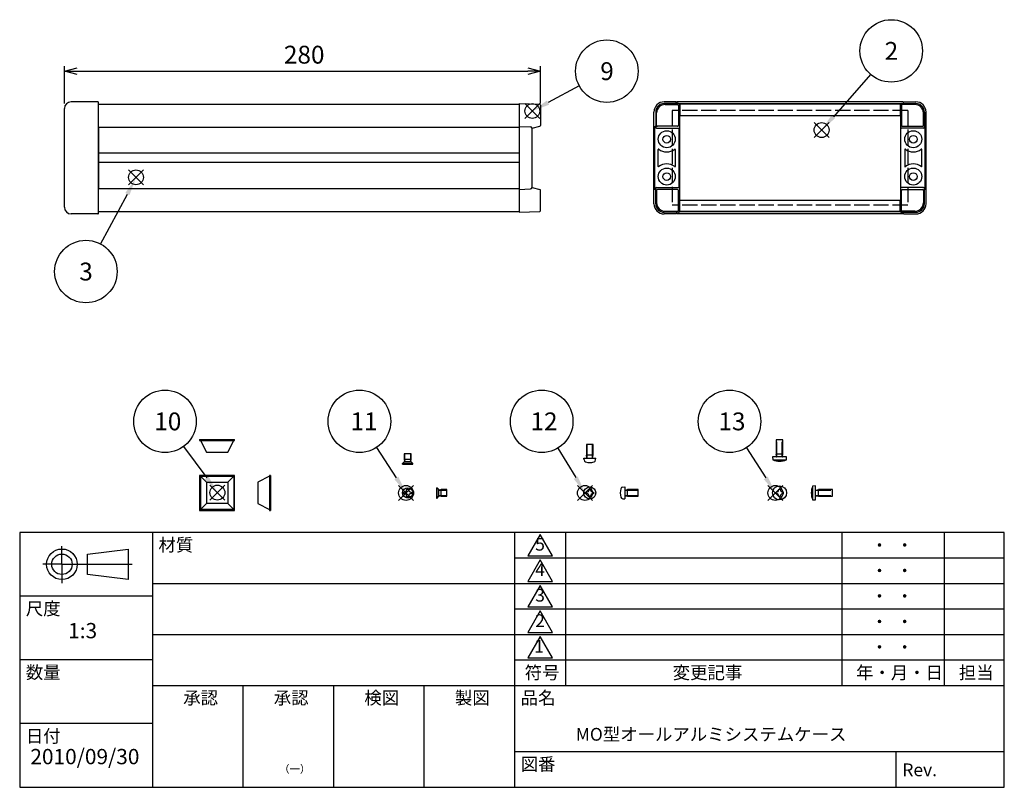
# Model space of a CAD drawing. Extents: x -47 to 1342, y -414 to 848.
# Drawn here: x 630 to 1209, y 0 to 452 of the extents above; entities that cross this region are included whole.
import ezdxf
from ezdxf.enums import TextEntityAlignment as Align

# ---------------------------------------------------------------- set-up
doc = ezdxf.new("R2010")
doc.units = 0
doc.header["$LTSCALE"] = 3
doc.linetypes.add('AM_ISO02W050X2', pattern=[3.75, 3, -0.75])
doc.linetypes.add('GEN7A', pattern=[6.875, 4.75, -0.875, 0.375, -0.875])
doc.layers.get('0').update_dxf_attribs({"linetype": 'CONTINUOUS'})
doc.layers.get('DEFPOINTS').update_dxf_attribs({"linetype": 'CONTINUOUS'})
for name, color, linetype in [('7A', 4, 'GEN7A'), ('AM_12', 7, 'CONTINUOUS'), ('AM_5', 3, 'CONTINUOUS'), ('RAHM2', 1, 'CONTINUOUS'), ('上ｶﾊ__', 6, 'CONTINUOUS'), ('下ｶﾊ__', 1, 'CONTINUOUS'), ('ｺ_ﾅ_ﾌ_ﾛｯｸ', 8, 'CONTINUOUS'), ('ｺ_ﾑ足', 8, 'CONTINUOUS'), ('ｻｲﾄ_ﾌﾚ_ﾑ', 5, 'CONTINUOUS'), ('ﾋ_ｽ', 8, 'CONTINUOUS'), ('ﾋ_ｽ0', 8, 'AM_ISO02W050X2'), ('ﾌﾛﾝﾄﾌﾚ_ﾑ', 3, 'CONTINUOUS'), ('ﾘﾔﾊ_ﾈﾙ0', 2, 'AM_ISO02W050X2'), ('ﾘﾔﾌｨ_ﾄ', 9, 'CONTINUOUS'), ('ﾘﾔﾌﾚ_ﾑ', 4, 'CONTINUOUS')]:
    doc.layers.add(name, color=color, linetype=linetype)
doc.styles.add('ACISOTS', font='isocp.shx', dxfattribs={"height": 1, "bigfont": 'extfont.shx'})
doc.styles.get("Standard").update_dxf_attribs({"font": 'ISOCP.SHX', "bigfont": 'bigfont.shx'})
doc.styles.add('TAKACHI1', font='txt', dxfattribs={"height": 2.5})
doc.dimstyles.get("Standard").update_dxf_attribs({"dimtxt": 2.5, "dimasz": 2.5, "dimexe": 1.25, "dimexo": 0.625, "dimtad": 1, "dimcen": 2.5, "dimazin": 3, "dimtfac": 1, "dimtmove": 0, "dimatfit": 3})

# ---------------------------------------------------------------- blocks, each defined once
blk = doc.blocks.new('*U72')
at = {"layer": 'RAHM2'}
blk.add_text('日付', height=2.5, dxfattribs=at).set_placement((-191.8, 8.8))
blk = doc.blocks.new('*U73')
at = {"layer": 'RAHM2'}
blk.add_text('尺度', height=2.5, dxfattribs=at).set_placement((-191.8, 33.8))
blk = doc.blocks.new('*U74')
at = {"layer": 'RAHM2'}
blk.add_text('数量', height=2.5, dxfattribs=at).set_placement((-191.8, 21.3))
blk = doc.blocks.new('*U76')
at = {"layer": 'RAHM2'}
blk.add_text('材質', height=2.5, dxfattribs=at).set_placement((-165.8, 46.3))
blk = doc.blocks.new('*U78')
at = {"layer": 'RAHM2'}
blk.add_text('承認', height=2.5, dxfattribs=at).set_placement((-160.94, 16.3))
blk = doc.blocks.new('*U79')
at = {"layer": 'RAHM2'}
blk.add_text('承認', height=2.5, dxfattribs=at).set_placement((-143.19, 16.3))
blk = doc.blocks.new('*U80')
at = {"layer": 'RAHM2'}
blk.add_text('検図', height=2.5, dxfattribs=at).set_placement((-125.44, 16.3))
blk = doc.blocks.new('*U81')
at = {"layer": 'RAHM2'}
blk.add_text('製図', height=2.5, dxfattribs=at).set_placement((-107.69, 16.3))
blk = doc.blocks.new('*U82')
at = {"layer": 'RAHM2'}
blk.add_text('Rev.', height=2.5, dxfattribs=at).set_placement((-19.98, 2.18))
blk = doc.blocks.new('*U83')
at = {"layer": 'RAHM2'}
blk.add_text('図番', height=2.5, dxfattribs=at).set_placement((-94.8, 3.3))
blk = doc.blocks.new('*U84')
at = {"layer": 'RAHM2'}
blk.add_text('符号', height=2.5, dxfattribs=at).set_placement((-94, 21.25))
blk = doc.blocks.new('*U85')
at = {"layer": 'RAHM2'}
blk.add_text('品名', height=2.5, dxfattribs=at).set_placement((-94.8, 16.3))
blk = doc.blocks.new('*U86')
at = {"layer": 'RAHM2'}
blk.add_text('変更記事', height=2.5, dxfattribs=at).set_placement((-65, 21.25))
blk = doc.blocks.new('*U87')
at = {"layer": 'RAHM2'}
blk.add_text('・  ・   ', height=2.5, dxfattribs=at).set_placement((-26.17, 31.25))
blk = doc.blocks.new('*U88')
at = {"layer": 'RAHM2'}
blk.add_text('年・月・日', height=2.5, dxfattribs=at).set_placement((-29.06, 21.25))
blk = doc.blocks.new('*U89')
at = {"layer": 'RAHM2'}
blk.add_text('担当', height=2.5, dxfattribs=at).set_placement((-8.91, 21.25))
blk = doc.blocks.new('*U90')
at = {"layer": 'RAHM2'}
blk.add_text('・  ・   ', height=2.5, dxfattribs=at).set_placement((-26.17, 41.25))
blk = doc.blocks.new('*U91')
at = {"layer": 'RAHM2'}
blk.add_text('・  ・   ', height=2.5, dxfattribs=at).set_placement((-26.17, 36.25))
blk = doc.blocks.new('*U92')
at = {"layer": 'RAHM2'}
blk.add_text('・  ・   ', height=2.5, dxfattribs=at).set_placement((-26.17, 46.25))
blk = doc.blocks.new('*U93')
at = {"layer": 'RAHM2'}
blk.add_text('・  ・   ', height=2.5, dxfattribs=at).set_placement((-26.17, 26.25))
blk = doc.blocks.new('TK-TITLE')
for p, q in [((-193, 50), (-193, 0)), ((0, 50), (-193, 50)), ((-167, 50), (-167, 0)), ((-96, 50), (-96, 0)), ((0, 0), (0, 50)), ((-179.72, 45.75), (-171.72, 46.75)), ((-171.72, 46.75), (-171.72, 40.75)), ((-179.72, 41.75), (-179.72, 45.75)), ((-171.72, 40.75), (-179.72, 41.75)), ((-167, 40), (-96, 40)), ((-167, 37.5), (-193, 37.5)), ((-167, 30), (-96, 30)), ((-167, 25), (-193, 25)), ((-167, 20), (-96, 20)), ((-149.25, 20), (-149.25, 0)), ((-131.5, 20), (-131.5, 0)), ((-113.75, 20), (-113.75, 0)), ((-96, 20), (0, 20)), ((-167, 12.5), (-193, 12.5)), ((-96, 7), (0, 7)), ((-21.18, 0), (-21.18, 7)), ((-193, 0), (0, 0))]:
    blk.add_line(p, q)
for radius in [3, 2]:
    blk.add_circle((-184.72, 43.75), radius)
at = {"layer": '7A'}
for q in [(-184.72, 47.32), (-188.44, 43.75), (-170.94, 43.75), (-184.72, 40.04)]:
    blk.add_line((-184.72, 43.75), q, dxfattribs=at)
at = {"layer": 'RAHM2'}
for p, q in [((-91, 49.6), (-93.42, 45.4)), ((-88.58, 45.4), (-91, 49.6)), ((-86, 50), (-86, 20)), ((-31.82, 50), (-31.82, 20)), ((-11.82, 50), (-11.82, 20)), ((-96, 45), (0, 45)), ((-93.42, 45.4), (-88.58, 45.4)), ((-91, 44.6), (-93.42, 40.4)), ((-88.58, 40.4), (-91, 44.6)), ((-96, 40), (0, 40)), ((-93.42, 40.4), (-88.58, 40.4)), ((-91, 39.6), (-93.42, 35.4)), ((-88.58, 35.4), (-91, 39.6)), ((-96, 35), (0, 35)), ((-93.42, 35.4), (-88.58, 35.4)), ((-91, 34.6), (-93.42, 30.4)), ((-88.58, 30.4), (-91, 34.6)), ((-96, 30), (0, 30)), ((-93.42, 30.4), (-88.58, 30.4)), ((-91, 29.6), (-93.42, 25.4)), ((-88.58, 25.4), (-91, 29.6)), ((-93.42, 25.4), (-88.58, 25.4)), ((-96, 25), (0, 25))]:
    blk.add_line(p, q, dxfattribs=at)
at = {"layer": 'ﾘﾔﾌﾚ_ﾑ'}
for name in ['*U76', '*U92', '*U90', '*U91', '*U73', '*U87', '*U93', '*U74', '*U84', '*U86', '*U88', '*U89', '*U78', '*U79', '*U80', '*U81', '*U85', '*U72', '*U83', '*U82']:
    blk.add_blockref(name, (0, 0), dxfattribs=at)
for tag, p, height in [('GEN-TITLE-MAT1', (-148.96, 43.3), 3), ('GEN-TITLE-MAT2', (-148.96, 33.3), 3), ('GEN-TITLE-DES1', (-84.14, 12.83), 3.5), ('GEN-TITLE-DES2', (-84, 9.15), 2.5), ('GEN-TITLE-NR1', (-84, 2), 3), ('GEN-TITLE-NR2', (-8, 1.71), 2.5)]:
    blk.add_attdef(tag, p, '', height=height)
for tag, p in [('GEN-TITLE-SCA', (-177.82, 28.3)), ('GEN-TITLE-QTY', (-175.61, 15.8))]:
    blk.add_attdef(tag, text='', height=3).set_placement(p, align=Align.BOTTOM_RIGHT)
blk.add_attdef('GEN-TITLE-DAT', text='', height=3).set_placement((-180.22, 3.59), align=Align.BOTTOM_CENTER)
at = {"layer": 'RAHM2'}
for s, p in [('5', (-91, 45.65)), ('4', (-91, 40.65)), ('3', (-91, 35.65)), ('2', (-91, 30.65)), ('1', (-91.19, 25.65))]:
    blk.add_text(s, height=2.5, dxfattribs=at).set_placement(p, align=Align.BOTTOM_CENTER)
blk = doc.blocks.new('*S18')
at = {"layer": 'AM_12', "color": 4}
for p, q in [((1097.18, 382.41, -374.38), (1105.93, 391.16, -374.38)), ((1097.18, 391.16, -374.38), (1105.93, 382.41, -374.38))]:
    blk.add_line(p, q, dxfattribs=at)
blk.add_circle((1101.55, 386.78, -374.38), 4.38, dxfattribs=at)
blk = doc.blocks.new('*S19')
at = {"layer": 'AM_12', "color": 4}
for p, q in [((935.81, 393.62, -374.38), (927.06, 402.37, -374.38)), ((935.81, 402.37, -374.38), (927.06, 393.62, -374.38))]:
    blk.add_line(p, q, dxfattribs=at)
blk.add_circle((931.44, 398, -374.38), 4.38, dxfattribs=at)
blk = doc.blocks.new('*S21')
at = {"layer": 'AM_12', "color": 4}
for p, q in [((702.76, 354.6, -374.38), (694.01, 363.35, -374.38)), ((702.76, 363.35, -374.38), (694.01, 354.6, -374.38))]:
    blk.add_line(p, q, dxfattribs=at)
blk.add_circle((698.39, 358.97, -374.38), 4.38, dxfattribs=at)
blk = doc.blocks.new('*S22')
at = {"layer": 'AM_12', "color": 4}
for p, q in [((741.9, 169.05, -374.38), (750.65, 177.8, -374.38)), ((741.9, 177.8, -374.38), (750.65, 169.05, -374.38))]:
    blk.add_line(p, q, dxfattribs=at)
blk.add_circle((746.28, 173.43, -374.38), 4.38, dxfattribs=at)
blk = doc.blocks.new('*U101')
at = {"layer": 'AM_5', "color": 7, "style": 'ACISOTS'}
blk.add_text('3', height=10.5, dxfattribs=at).set_placement((665.03, 298.28, -374.38))
blk = doc.blocks.new('*S27')
at = {"layer": 'AM_5'}
blk.add_line((677.59, 319.73, -374.38), (693.3, 349.1, -374.38), dxfattribs=at)
at = {"layer": 'AM_5', "color": 3}
blk.add_circle((668.92, 303.53, -374.38), 18.38, dxfattribs=at)
at = {"layer": 'AM_5'}
blk.add_trace([(694.52, 348.45, -374.38), (692.08, 349.75, -374.38), (698.25, 358.36, -374.38)], dxfattribs=at)
at = {"layer": 'ﾘﾔﾌﾚ_ﾑ'}
blk.add_blockref('*U101', (0, 0), dxfattribs=at)
blk = doc.blocks.new('*U104')
at = {"layer": 'AM_5', "color": 7, "style": 'ACISOTS'}
blk.add_text('2', height=10.5, dxfattribs=at).set_placement((1138.65, 428.13, -374.38))
blk = doc.blocks.new('*S30')
at = {"layer": 'AM_5'}
blk.add_line((1130.38, 419.58, -374.38), (1108.49, 394.67, -374.38), dxfattribs=at)
at = {"layer": 'AM_5', "color": 3}
blk.add_circle((1142.51, 433.38, -374.38), 18.38, dxfattribs=at)
at = {"layer": 'AM_5'}
blk.add_trace([(1107.45, 395.58, -374.38), (1109.52, 393.76, -374.38), (1101.55, 386.78, -374.38)], dxfattribs=at)
at = {"layer": 'ﾘﾔﾌﾚ_ﾑ'}
blk.add_blockref('*U104', (0, 0), dxfattribs=at)
blk = doc.blocks.new('*U105')
at = {"layer": 'AM_5', "color": 7, "style": 'ACISOTS'}
blk.add_text('10', height=10.5, dxfattribs=at).set_placement((709.15, 210.1, -374.38))
blk = doc.blocks.new('*S31')
at = {"layer": 'AM_5'}
blk.add_line((726.36, 200.56, -374.38), (739.95, 182.14, -374.38), dxfattribs=at)
at = {"layer": 'AM_5', "color": 3}
blk.add_circle((715.45, 215.35, -374.38), 18.38, dxfattribs=at)
at = {"layer": 'AM_5'}
blk.add_trace([(738.83, 181.32, -374.38), (741.06, 182.96, -374.38), (746.18, 173.69, -374.38)], dxfattribs=at)
at = {"layer": 'ﾘﾔﾌﾚ_ﾑ'}
blk.add_blockref('*U105', (0, 0), dxfattribs=at)
blk = doc.blocks.new('*S34')
at = {"layer": 'AM_12', "color": 4}
for p, q in [((852.84, 168.88, -374.38), (861.59, 177.63, -374.38)), ((852.84, 177.63, -374.38), (861.59, 168.88, -374.38))]:
    blk.add_line(p, q, dxfattribs=at)
blk.add_circle((857.21, 173.26, -374.38), 4.38, dxfattribs=at)
blk = doc.blocks.new('*S35')
at = {"layer": 'AM_12', "color": 4}
for p, q in [((958.02, 168.88, -374.38), (966.77, 177.63, -374.38)), ((958.02, 177.63, -374.38), (966.77, 168.88, -374.38))]:
    blk.add_line(p, q, dxfattribs=at)
blk.add_circle((962.4, 173.26, -374.38), 4.38, dxfattribs=at)
blk = doc.blocks.new('*S36')
at = {"layer": 'AM_12', "color": 4}
for p, q in [((1070.03, 168.88, -374.38), (1078.78, 177.63, -374.38)), ((1070.03, 177.63, -374.38), (1078.78, 168.88, -374.38))]:
    blk.add_line(p, q, dxfattribs=at)
blk.add_circle((1074.4, 173.26, -374.38), 4.38, dxfattribs=at)
blk = doc.blocks.new('*U108')
at = {"layer": 'AM_5', "color": 7, "style": 'ACISOTS'}
blk.add_text('12', height=10.5, dxfattribs=at).set_placement((930.38, 210.1, -374.38))
blk = doc.blocks.new('*S37')
at = {"layer": 'AM_5'}
blk.add_line((946.49, 199.62, -374.38), (956.97, 182.25, -374.38), dxfattribs=at)
at = {"layer": 'AM_5', "color": 3}
blk.add_circle((936.99, 215.35, -374.38), 18.38, dxfattribs=at)
at = {"layer": 'AM_5'}
blk.add_trace([(955.79, 181.53, -374.38), (958.15, 182.96, -374.38), (962.4, 173.26, -374.38)], dxfattribs=at)
at = {"layer": 'ﾘﾔﾌﾚ_ﾑ'}
blk.add_blockref('*U108', (0, 0), dxfattribs=at)
blk = doc.blocks.new('*U109')
at = {"layer": 'AM_5', "color": 7, "style": 'ACISOTS'}
blk.add_text('11', height=10.5, dxfattribs=at).set_placement((824.53, 210.1, -374.38))
blk = doc.blocks.new('*S38')
at = {"layer": 'AM_5'}
blk.add_line((839.82, 199.95, -374.38), (851.48, 182.05, -374.38), dxfattribs=at)
at = {"layer": 'AM_5', "color": 3}
blk.add_circle((829.78, 215.35, -374.38), 18.38, dxfattribs=at)
at = {"layer": 'AM_5'}
blk.add_trace([(850.32, 181.3, -374.38), (852.64, 182.81, -374.38), (857.21, 173.26, -374.38)], dxfattribs=at)
at = {"layer": 'ﾘﾔﾌﾚ_ﾑ'}
blk.add_blockref('*U109', (0, 0), dxfattribs=at)
blk = doc.blocks.new('*U110')
at = {"layer": 'AM_5', "color": 7, "style": 'ACISOTS'}
blk.add_text('13', height=10.5, dxfattribs=at).set_placement((1040.9, 210.1, -374.38))
blk = doc.blocks.new('*S39')
at = {"layer": 'AM_5'}
blk.add_line((1057.34, 199.88, -374.38), (1068.74, 182.1, -374.38), dxfattribs=at)
at = {"layer": 'AM_5', "color": 3}
blk.add_circle((1047.42, 215.35, -374.38), 18.38, dxfattribs=at)
at = {"layer": 'AM_5'}
blk.add_trace([(1067.57, 181.35, -374.38), (1069.9, 182.84, -374.38), (1074.4, 173.26, -374.38)], dxfattribs=at)
at = {"layer": 'ﾘﾔﾌﾚ_ﾑ'}
blk.add_blockref('*U110', (0, 0), dxfattribs=at)
blk = doc.blocks.new('*U111')
at = {"layer": 'AM_5', "color": 7, "style": 'ACISOTS'}
blk.add_text('9', height=10.5, dxfattribs=at).set_placement((971.41, 416.21, -374.38))
blk = doc.blocks.new('*S40')
at = {"layer": 'AM_5'}
blk.add_line((959.06, 412.78, -374.38), (940.7, 402.95, -374.38), dxfattribs=at)
at = {"layer": 'AM_5', "color": 3}
blk.add_circle((975.26, 421.46, -374.38), 18.38, dxfattribs=at)
at = {"layer": 'AM_5'}
blk.add_trace([(940.04, 404.17, -374.38), (941.35, 401.73, -374.38), (931.44, 398, -374.38)], dxfattribs=at)
at = {"layer": 'ﾘﾔﾌﾚ_ﾑ'}
blk.add_blockref('*U111', (0, 0), dxfattribs=at)
blk = doc.blocks.new('_OPEN30')
at = {"color": 0, "linetype": 'BYBLOCK'}
for p, q in [((-1, 0.268), (0, 0)), ((0, 0), (-1, -0.268)), ((0, 0), (-1, 0))]:
    blk.add_line(p, q, dxfattribs=at)
blk = doc.blocks.new('*U94')
at = {"layer": 'AM_5', "color": 2}
blk.add_text('280', height=10.5, dxfattribs=at).set_placement((785.38, 425.91))
blk = doc.blocks.new('*D9')
at = {"layer": 'AM_5'}
for p, q in [((656.28, 402.41), (656.28, 424.41)), ((936.28, 402.41), (936.28, 424.41)), ((663.78, 421.41), (928.78, 421.41))]:
    blk.add_line(p, q, dxfattribs=at)
at = {"layer": 'DEFPOINTS', "color": 0}
for p in [(936.28, 421.41), (656.28, 399.41), (936.28, 399.41)]:
    blk.add_point(p, dxfattribs=at)
at = {"layer": 'AM_5', "xscale": 7.5, "yscale": 7.5, "zscale": 7.5, "rotation": 180}
blk.add_blockref('_OPEN30', (656.28, 421.41), dxfattribs=at)
at = {"layer": 'AM_5', "xscale": 7.5, "yscale": 7.5, "zscale": 7.5}
blk.add_blockref('_OPEN30', (936.28, 421.41), dxfattribs=at)
at = {"layer": 'ﾘﾔﾌﾚ_ﾑ'}
blk.add_blockref('*U94', (0, 0), dxfattribs=at)
blk = doc.blocks.new('A$C244C2CAF')
at = {"layer": 'ﾋ_ｽ'}
for p, q in [((-2.1, -0.48), (-2.1, 0.48)), ((-2.1, 0.48), (-1.81, 0.48)), ((-0.48, 2.1), (0.48, 2.1)), ((-0.48, 1.81), (-0.48, 2.1)), ((0.48, 2.1), (0.48, 1.81)), ((1.81, 0.48), (2.1, 0.48)), ((2.1, 0.48), (2.1, -0.48)), ((-1.81, -0.48), (-2.1, -0.48)), ((-0.48, -2.1), (-0.48, -1.81)), ((0.48, -2.1), (-0.48, -2.1)), ((0.48, -1.81), (0.48, -2.1)), ((2.1, -0.48), (1.81, -0.48))]:
    blk.add_line(p, q, dxfattribs=at)
blk.add_circle((0, 0), 3.5, dxfattribs=at)
for centre, start, end in [((-1.81, 1.81), 270, 0), ((1.81, 1.81), 180, 270), ((-1.81, -1.81), 0, 90), ((1.81, -1.81), 90, 180)]:
    blk.add_arc(centre, 1.34, start, end, dxfattribs=at)
blk = doc.blocks.new('A$C71F41A4B')
at = {"layer": 'ﾋ_ｽ'}
for p, q in [((-1.12, 3.4), (0, 3.5)), ((0, 3.5), (0, -3.5)), ((0.24, 1.66), (1.75, 2)), ((8, 2), (1.75, 2)), ((1.75, -2), (1.75, 2)), ((8, -2), (8, 2)), ((-1.12, -3.4), (0, -3.5)), ((0.24, -1.66), (1.75, -2)), ((1.75, -2), (8, -2))]:
    blk.add_line(p, q, dxfattribs=at)
for centre, radius, start, end in [((6.4, 0), 9, 164.11915, 195.88085), ((-1.01, 2.11), 1.3, 95, 164.11915), ((0.2, 1.85), 0.2, 180, 282.875), ((-1.01, -2.11), 1.3, 195.88085, 265), ((0.2, -1.85), 0.2, 77.125, 180)]:
    blk.add_arc(centre, radius, start, end, dxfattribs=at)
at = {"layer": 'ﾋ_ｽ0'}
for p, q in [((0, 1.6), (8, 1.6)), ((0, -1.6), (8, -1.6))]:
    blk.add_line(p, q, dxfattribs=at)
blk = doc.blocks.new('A$C3E832910')
at = {"layer": 'ﾋ_ｽ'}
for p, q in [((-2.25, 0.51), (-1.94, 0.51)), ((-2.25, -0.51), (-2.25, 0.51)), ((-0.51, 1.94), (-0.51, 2.25)), ((-0.51, 2.25), (0.51, 2.25)), ((0.51, 2.25), (0.51, 1.94)), ((1.94, 0.51), (2.25, 0.51)), ((2.25, 0.51), (2.25, -0.51)), ((-1.94, -0.51), (-2.25, -0.51)), ((-0.51, -2.25), (-0.51, -1.94)), ((0.51, -2.25), (-0.51, -2.25)), ((0.51, -1.94), (0.51, -2.25)), ((2.25, -0.51), (1.94, -0.51))]:
    blk.add_line(p, q, dxfattribs=at)
blk.add_circle((0, 0), 3, dxfattribs=at)
for centre, start, end in [((-1.94, 1.94), 270, 0), ((1.94, 1.94), 180, 270), ((-1.94, -1.94), 0, 90), ((1.94, -1.94), 90, 180)]:
    blk.add_arc(centre, 1.43, start, end, dxfattribs=at)
blk = doc.blocks.new('A$C16FF6ADE')
at = {"layer": 'ﾋ_ｽ'}
for p, q in [((-2.15, 0.49), (-1.86, 0.49)), ((-2.15, -0.49), (-2.15, 0.49)), ((-0.49, 1.86), (-0.49, 2.15)), ((-0.49, 2.15), (0.49, 2.15)), ((0.49, 2.15), (0.49, 1.86)), ((1.86, 0.49), (2.15, 0.49)), ((2.15, 0.49), (2.15, -0.49)), ((-1.86, -0.49), (-2.15, -0.49)), ((-0.49, -2.15), (-0.49, -1.86)), ((0.49, -2.15), (-0.49, -2.15)), ((0.49, -1.86), (0.49, -2.15)), ((2.15, -0.49), (1.86, -0.49))]:
    blk.add_line(p, q, dxfattribs=at)
blk.add_circle((0, 0), 4.15, dxfattribs=at)
for centre, start, end in [((-1.86, 1.86), 270, 0), ((1.86, 1.86), 180, 270), ((-1.86, -1.86), 0, 90), ((1.86, -1.86), 90, 180)]:
    blk.add_arc(centre, 1.37, start, end, dxfattribs=at)
blk = doc.blocks.new('A$C62EE79A5')
at = {"layer": 'ﾋ_ｽ'}
for p, q in [((0, 4.15), (-1.7, 4)), ((-1.7, 4), (-1.7, -4)), ((0, -4.15), (0, 4.15)), ((0.24, 1.66), (1.75, 2)), ((1.75, -2), (1.75, 2)), ((10, 2), (1.75, 2)), ((10, -2), (10, 2)), ((-1.7, -4), (0, -4.15)), ((0.24, -1.66), (1.75, -2)), ((1.75, -2), (10, -2))]:
    blk.add_line(p, q, dxfattribs=at)
for centre, radius, start, end in [((7.91, 0), 10.41, 157.38713, 202.61287), ((0.2, 1.85), 0.2, 180, 282.875), ((0.2, -1.85), 0.2, 77.125, 180)]:
    blk.add_arc(centre, radius, start, end, dxfattribs=at)
at = {"layer": 'ﾋ_ｽ0'}
for p, q in [((0, 1.6), (10, 1.6)), ((0, -1.6), (10, -1.6))]:
    blk.add_line(p, q, dxfattribs=at)
blk = doc.blocks.new('A$C0EB850EF')
at = {"layer": 'ﾋ_ｽ'}
for p, q in [((0, 3), (0, -3)), ((0, 3), (0.25, 3)), ((1.25, 2), (0.25, 3)), ((0.25, -3), (0.25, 3)), ((1.47, 1.78), (1.25, 2)), ((2.65, 2), (1.64, 1.68)), ((6, 2), (2.65, 2)), ((2.65, -2), (2.65, 2)), ((6, -2), (6, 2)), ((0, -3), (0.25, -3)), ((0.25, -3), (1.25, -2)), ((1.25, -2), (1.47, -1.78)), ((1.64, -1.68), (2.65, -2)), ((2.65, -2), (6, -2))]:
    blk.add_line(p, q, dxfattribs=at)
for centre, start, end in [((1.75, 2.07), 225, 270), ((1.75, -2.07), 90, 135)]:
    blk.add_arc(centre, 0.4, start, end, dxfattribs=at)
at = {"layer": 'ﾋ_ｽ0'}
for p, q in [((1.25, -2), (1.25, 2)), ((1.25, -1.5), (1.25, 1.5)), ((1.75, 1.67), (6, 1.67)), ((6, -1.67), (1.75, -1.67))]:
    blk.add_line(p, q, dxfattribs=at)
blk = doc.blocks.new('*U99')
at = {"style": 'TAKACHI1'}
blk.add_text('（一）', height=4.5, dxfattribs=at).set_placement((782.54, 8.53))

msp = doc.modelspace()

# ---------------------------------------------------------------- linework, layer by layer
at = {"layer": '上ｶﾊ__'}
for p, q in [((676.275, 402.038, -374.381), (923.775, 402.038, -374.381)), ((923.775, 402.038, -374.381), (923.775, 388.413, -374.381)), ((1147.737, 402.038, -374.381), (1017.971, 402.038, -374.381)), ((1017.987, 401.038, -374.381), (1018.237, 401.038, -374.381)), ((1018.237, 402.038, -374.381), (1018.237, 395.288, -374.381)), ((1147.737, 402.038, -374.381), (1147.737, 395.288, -374.381)), ((1147.987, 401.038, -374.381), (1147.737, 401.038, -374.381)), ((1018.237, 395.288, -374.381), (1147.737, 395.288, -374.381))]:
    msp.add_line(p, q, dxfattribs=at)
at = {"layer": '下ｶﾊ__'}
for p, q in [((923.775, 352.413, -374.381), (923.775, 338.788, -374.381)), ((1018.237, 345.538, -374.381), (1147.737, 345.538, -374.381)), ((1018.237, 338.788, -374.381), (1018.237, 345.538, -374.381)), ((1147.737, 338.788, -374.381), (1147.737, 345.538, -374.381)), ((676.275, 338.788, -374.381), (923.775, 338.788, -374.381)), ((1147.737, 338.788, -374.381), (1017.971, 338.788, -374.381)), ((1017.987, 339.788, -374.381), (1018.237, 339.788, -374.381)), ((1147.987, 339.788, -374.381), (1147.737, 339.788, -374.381))]:
    msp.add_line(p, q, dxfattribs=at)
at = {"layer": 'ｺ_ﾅ_ﾌ_ﾛｯｸ'}
for p, q in [((676.025, 403.413, -374.381), (660.275, 403.413, -374.381)), ((675.975, 403.413, -374.381), (660.275, 403.413, -374.381)), ((676.275, 337.713, -374.381), (676.275, 403.113, -374.381)), ((1015.987, 403.413, -374.381), (1008.987, 403.413, -374.381)), ((1015.987, 403.113, -374.381), (1015.987, 403.413, -374.381)), ((1016.487, 403.113, -374.381), (1015.987, 403.113, -374.381)), ((1016.487, 403.113, -374.381), (1016.487, 402.413, -374.381)), ((1149.487, 403.113, -374.381), (1149.987, 403.113, -374.381)), ((1149.487, 403.113, -374.381), (1149.487, 402.413, -374.381)), ((1149.987, 403.113, -374.381), (1149.987, 403.413, -374.381)), ((1149.987, 403.413, -374.381), (1156.987, 403.413, -374.381)), ((656.275, 341.413, -374.381), (656.275, 399.413, -374.381)), ((1002.987, 343.413, -374.381), (1002.987, 397.413, -374.381)), ((1162.987, 343.413, -374.381), (1162.987, 397.413, -374.381)), ((675.975, 337.413, -374.381), (660.275, 337.413, -374.381)), ((676.025, 337.413, -374.381), (660.275, 337.413, -374.381)), ((1015.987, 337.413, -374.381), (1008.987, 337.413, -374.381)), ((1016.487, 337.713, -374.381), (1015.987, 337.713, -374.381)), ((1015.987, 337.713, -374.381), (1015.987, 337.413, -374.381)), ((1016.487, 337.713, -374.381), (1016.487, 338.413, -374.381)), ((1149.487, 337.713, -374.381), (1149.487, 338.413, -374.381)), ((1149.487, 337.713, -374.381), (1149.987, 337.713, -374.381)), ((1149.987, 337.713, -374.381), (1149.987, 337.413, -374.381)), ((1149.987, 337.413, -374.381), (1156.987, 337.413, -374.381))]:
    msp.add_line(p, q, dxfattribs=at)
for centre, radius, start, end in [((660.275, 399.413, -374.381), 4, 90, 180), ((660.275, 399.413, -374.381), 4, 90, 180), ((675.975, 403.113, -374.381), 0.3, 0, 90), ((1008.987, 397.413, -374.381), 6, 90, 180), ((1156.987, 397.413, -374.381), 6, 0, 90), ((1008.987, 343.413, -374.381), 6, 180, 270), ((1156.987, 343.413, -374.381), 6, 270, 0), ((660.275, 341.413, -374.381), 4, 180, 270), ((660.275, 341.413, -374.381), 4, 180, 270), ((675.975, 337.713, -374.381), 0.3, 270, 0)]:
    msp.add_arc(centre, radius, start, end, dxfattribs=at)
at = {"layer": 'ｺ_ﾑ足'}
for p, q in [((735.756, 204.758, -374.381), (735.756, 204.058, -374.381)), ((735.756, 204.758, -374.381), (756.356, 204.758, -374.381)), ((735.756, 204.058, -374.381), (756.356, 204.058, -374.381)), ((736.256, 204.058, -374.381), (739.806, 197.158, -374.381)), ((752.306, 197.158, -374.381), (755.856, 204.058, -374.381)), ((756.356, 204.058, -374.381), (756.356, 204.758, -374.381)), ((739.806, 197.158, -374.381), (752.306, 197.158, -374.381)), ((735.756, 183.558, -374.381), (735.756, 162.958, -374.381)), ((756.356, 183.558, -374.381), (735.756, 183.558, -374.381)), ((736.256, 183.058, -374.381), (736.256, 163.458, -374.381)), ((736.256, 183.058, -374.381), (739.806, 179.508, -374.381)), ((736.256, 183.058, -374.381), (755.856, 183.058, -374.381)), ((739.806, 179.508, -374.381), (739.806, 167.008, -374.381)), ((739.806, 179.508, -374.381), (752.306, 179.508, -374.381)), ((755.856, 183.058, -374.381), (752.306, 179.508, -374.381)), ((752.306, 179.508, -374.381), (752.306, 167.008, -374.381)), ((755.856, 183.058, -374.381), (755.856, 163.458, -374.381)), ((756.356, 162.958, -374.381), (756.356, 183.558, -374.381)), ((776.856, 183.058, -374.381), (769.956, 179.508, -374.381)), ((769.956, 179.508, -374.381), (769.956, 167.008, -374.381)), ((776.856, 183.558, -374.381), (776.856, 162.958, -374.381)), ((777.556, 183.558, -374.381), (776.856, 183.558, -374.381)), ((777.556, 183.558, -374.381), (777.556, 162.958, -374.381)), ((735.756, 162.958, -374.381), (756.356, 162.958, -374.381)), ((739.806, 167.008, -374.381), (736.256, 163.458, -374.381)), ((755.856, 163.458, -374.381), (736.256, 163.458, -374.381)), ((752.306, 167.008, -374.381), (739.806, 167.008, -374.381)), ((752.306, 167.008, -374.381), (755.856, 163.458, -374.381)), ((769.956, 167.008, -374.381), (776.856, 163.458, -374.381)), ((776.856, 162.958, -374.381), (777.556, 162.958, -374.381))]:
    msp.add_line(p, q, dxfattribs=at)
at = {"layer": 'ｻｲﾄ_ﾌﾚ_ﾑ'}
for p, q in [((676.275, 388.413, -374.381), (676.275, 352.413, -374.381)), ((676.275, 388.413, -374.381), (923.775, 388.413, -374.381)), ((923.775, 388.413, -374.381), (923.775, 352.413, -374.381)), ((923.775, 373.163, -374.381), (676.275, 373.163, -374.381)), ((923.775, 367.663, -374.381), (676.275, 367.663, -374.381)), ((676.275, 352.413, -374.381), (923.775, 352.413, -374.381))]:
    msp.add_line(p, q, dxfattribs=at)
at = {"layer": 'ﾌﾛﾝﾄﾌﾚ_ﾑ'}
for p, q in [((1149.487, 403.413, -374.381), (1016.487, 403.413, -374.381)), ((1016.487, 403.413, -374.381), (1016.487, 402.413, -374.381)), ((1148.054, 402.163, -374.381), (1017.92, 402.163, -374.381)), ((1149.487, 403.413, -374.381), (1149.487, 402.413, -374.381)), ((1016.487, 337.413, -374.381), (1016.487, 338.413, -374.381)), ((1082.987, 337.413, -374.381), (1016.487, 337.413, -374.381)), ((1082.987, 338.663, -374.381), (1017.92, 338.663, -374.381)), ((1149.487, 337.413, -374.381), (1044.622, 337.413, -374.381)), ((1148.054, 338.663, -374.381), (1045.272, 338.663, -374.381)), ((1149.487, 337.413, -374.381), (1149.487, 338.413, -374.381))]:
    msp.add_line(p, q, dxfattribs=at)
at = {"layer": 'ﾘﾔﾊ_ﾈﾙ0'}
for p, q in [((1013.737, 398.313, -374.381), (1013.737, 342.513, -374.381)), ((1152.237, 398.313, -374.381), (1013.737, 398.313, -374.381)), ((1152.237, 398.313, -374.381), (1152.237, 342.513, -374.381)), ((1152.237, 342.513, -374.381), (1013.737, 342.513, -374.381))]:
    msp.add_line(p, q, dxfattribs=at)
at = {"layer": 'ﾘﾔﾌｨ_ﾄ'}
for p, q in [((923.775, 402.413, -374.381), (935.793, 401.993, -374.381)), ((923.775, 402.413, -374.381), (923.775, 338.413, -374.381)), ((936.275, 401.493, -374.381), (936.275, 389.534, -374.381)), ((1017.487, 402.413, -374.381), (1008.987, 402.413, -374.381)), ((1009.559, 401.841, -374.381), (1016.915, 401.841, -374.381)), ((1017.415, 401.341, -374.381), (1017.415, 389.506, -374.381)), ((1017.987, 401.913, -374.381), (1017.987, 338.913, -374.381)), ((1147.987, 401.913, -374.381), (1147.987, 338.913, -374.381)), ((1148.487, 402.413, -374.381), (1156.987, 402.413, -374.381)), ((1148.559, 401.341, -374.381), (1148.559, 389.506, -374.381)), ((1156.415, 401.841, -374.381), (1149.059, 401.841, -374.381)), ((1003.987, 397.413, -374.381), (1003.987, 388.413, -374.381)), ((1004.559, 389.506, -374.381), (1004.559, 396.841, -374.381)), ((1161.415, 389.506, -374.381), (1161.415, 396.841, -374.381)), ((1161.987, 397.413, -374.381), (1161.987, 388.413, -374.381)), ((923.775, 388.913, -374.381), (930.475, 388.713, -374.381)), ((931.275, 387.913, -374.381), (935.888, 389.047, -374.381)), ((1002.987, 352.763, -374.381), (1002.987, 388.063, -374.381)), ((1016.915, 389.006, -374.381), (1005.059, 389.006, -374.381)), ((1017.725, 352.852, -374.381), (1017.725, 387.973, -374.381)), ((1148.249, 352.852, -374.381), (1148.249, 387.973, -374.381)), ((1149.059, 389.006, -374.381), (1160.915, 389.006, -374.381)), ((1162.987, 352.763, -374.381), (1162.987, 388.063, -374.381)), ((931.275, 352.913, -374.381), (931.275, 387.913, -374.381)), ((1003.52, 352.913, -374.381), (1003.52, 387.913, -374.381)), ((1004.487, 387.913, -374.381), (1017.487, 387.913, -374.381)), ((1161.487, 387.913, -374.381), (1148.487, 387.913, -374.381)), ((1162.454, 352.913, -374.381), (1162.454, 387.913, -374.381)), ((1005.487, 365.433, -374.381), (1005.487, 375.392, -374.381)), ((1015.487, 375.392, -374.381), (1015.487, 365.433, -374.381)), ((1150.487, 375.392, -374.381), (1150.487, 365.433, -374.381)), ((1160.487, 365.433, -374.381), (1160.487, 375.392, -374.381)), ((923.775, 351.913, -374.381), (930.475, 352.113, -374.381)), ((931.275, 352.913, -374.381), (935.888, 351.779, -374.381)), ((936.275, 339.332, -374.381), (936.275, 351.291, -374.381)), ((1003.987, 343.413, -374.381), (1003.987, 352.413, -374.381)), ((1004.487, 352.913, -374.381), (1017.487, 352.913, -374.381)), ((1004.559, 351.32, -374.381), (1004.559, 343.985, -374.381)), ((1016.915, 351.82, -374.381), (1005.059, 351.82, -374.381)), ((1017.415, 339.485, -374.381), (1017.415, 351.32, -374.381)), ((1161.487, 352.913, -374.381), (1148.487, 352.913, -374.381)), ((1148.559, 339.485, -374.381), (1148.559, 351.32, -374.381)), ((1149.059, 351.82, -374.381), (1160.915, 351.82, -374.381)), ((1161.415, 351.32, -374.381), (1161.415, 343.985, -374.381)), ((1161.987, 343.413, -374.381), (1161.987, 352.413, -374.381)), ((923.775, 338.413, -374.381), (935.793, 338.832, -374.381)), ((1017.487, 338.413, -374.381), (1008.987, 338.413, -374.381)), ((1009.559, 338.985, -374.381), (1016.915, 338.985, -374.381)), ((1148.487, 338.413, -374.381), (1156.987, 338.413, -374.381)), ((1156.415, 338.985, -374.381), (1149.059, 338.985, -374.381))]:
    msp.add_line(p, q, dxfattribs=at)
for centre, radius in [((1010.487, 381.413, -374.381), 5), ((1010.487, 381.413, -374.381), 2.25), ((1155.487, 381.413, -374.381), 5), ((1155.487, 381.413, -374.381), 2.25), ((1010.487, 359.413, -374.381), 5), ((1010.487, 359.413, -374.381), 2.25), ((1155.487, 359.413, -374.381), 5), ((1155.487, 359.413, -374.381), 2.25)]:
    msp.add_circle(centre, radius, dxfattribs=at)
for centre, radius, start, end in [((935.775, 401.493, -374.381), 0.5, 0, 88), ((1008.987, 397.413, -374.381), 5, 90, 180), ((1009.559, 396.841, -374.381), 5, 90, 180), ((1016.915, 401.341, -374.381), 0.5, 0, 90), ((1017.487, 401.913, -374.381), 0.5, 0, 90), ((1148.487, 401.913, -374.381), 0.5, 90, 180), ((1149.059, 401.341, -374.381), 0.5, 90, 180), ((1156.415, 396.841, -374.381), 5, 0, 90), ((1156.987, 397.413, -374.381), 5, 0, 90), ((930.475, 387.913, -374.381), 0.8, 0, 90), ((935.775, 389.534, -374.381), 0.5, 283.037113, 0), ((1003.987, 388.063, -374.381), 1, 90, 180), ((1004.52, 387.913, -374.381), 1, 122.204056, 180), ((1004.487, 388.413, -374.381), 0.5, 180, 270), ((1005.059, 389.506, -374.381), 0.5, 180, 270), ((1016.915, 389.506, -374.381), 0.5, 270, 0), ((1017.487, 388.413, -374.381), 0.5, 270, 298.436759), ((1148.487, 388.413, -374.381), 0.5, 241.563241, 270), ((1149.059, 389.506, -374.381), 0.5, 180, 270), ((1160.915, 389.506, -374.381), 0.5, 270, 0), ((1161.487, 388.413, -374.381), 0.5, 270, 0), ((1161.987, 388.063, -374.381), 1, 0, 90), ((1161.454, 387.913, -374.381), 1, 0, 57.795944), ((1005.687, 375.392, -374.381), 0.2, 51.436865, 180), ((1010.487, 381.413, -374.381), 7.5, 231.436865, 308.563135), ((1015.287, 375.392, -374.381), 0.2, 0, 128.563135), ((1150.687, 375.392, -374.381), 0.2, 51.436865, 180), ((1155.487, 381.413, -374.381), 7.5, 231.436865, 308.563135), ((1160.287, 375.392, -374.381), 0.2, 0, 128.563135), ((1005.687, 365.433, -374.381), 0.2, 180, 308.563135), ((1010.487, 359.413, -374.381), 7.5, 51.436865, 128.563135), ((1015.287, 365.433, -374.381), 0.2, 231.436865, 0), ((1150.687, 365.433, -374.381), 0.2, 180, 308.563135), ((1155.487, 359.413, -374.381), 7.5, 51.436865, 128.563135), ((1160.287, 365.433, -374.381), 0.2, 231.436865, 0), ((930.475, 352.913, -374.381), 0.8, 270, 0), ((935.775, 351.291, -374.381), 0.5, 0, 76.962887), ((1003.987, 352.763, -374.381), 1, 180, 270), ((1004.52, 352.913, -374.381), 1, 180, 237.795944), ((1004.487, 352.413, -374.381), 0.5, 90, 180), ((1005.059, 351.32, -374.381), 0.5, 90, 180), ((1016.915, 351.32, -374.381), 0.5, 0, 90), ((1017.487, 352.413, -374.381), 0.5, 61.563241, 90), ((1148.487, 352.413, -374.381), 0.5, 90, 118.436759), ((1149.059, 351.32, -374.381), 0.5, 90, 180), ((1160.915, 351.32, -374.381), 0.5, 0, 90), ((1161.487, 352.413, -374.381), 0.5, 0, 90), ((1161.454, 352.913, -374.381), 1, 302.204056, 0), ((1161.987, 352.763, -374.381), 1, 270, 0), ((1008.987, 343.413, -374.381), 5, 180, 270), ((1009.559, 343.985, -374.381), 5, 180, 270), ((1156.415, 343.985, -374.381), 5, 270, 0), ((1156.987, 343.413, -374.381), 5, 270, 0), ((935.775, 339.332, -374.381), 0.5, 272, 0), ((1016.915, 339.485, -374.381), 0.5, 270, 0), ((1017.487, 338.913, -374.381), 0.5, 270, 0), ((1148.487, 338.913, -374.381), 0.5, 180, 270), ((1149.059, 339.485, -374.381), 0.5, 180, 270)]:
    msp.add_arc(centre, radius, start, end, dxfattribs=at)

# ---------------------------------------------------------------- block references
for name, p, rotation in [('A$C62EE79A5', (1076.849, 194.408, -374.381), 89.99999999999999), ('A$C71F41A4B', (965.257, 193.758, -374.381), 89.99999999999999), ('A$C0EB850EF', (858.153, 190.258, -374.381), 90)]:
    msp.add_blockref(name, p, dxfattribs=dict(rotation=rotation))
for name, p in [('A$C3E832910', (858.153, 173.258, -374.381)), ('A$C0EB850EF', (875.153, 173.258, -374.381)), ('A$C244C2CAF', (965.257, 173.258, -374.381)), ('A$C71F41A4B', (985.757, 173.258, -374.381)), ('A$C16FF6ADE', (1076.849, 173.258, -374.381)), ('A$C62EE79A5', (1097.999, 173.258, -374.381))]:
    msp.add_blockref(name, p)
at = {"xscale": 3, "yscale": 3, "zscale": 3}
msp.add_blockref('TK-TITLE', (1209, 0), dxfattribs=at).add_auto_attribs({'GEN-TITLE-DAT': '2010/09/30', 'GEN-TITLE-SCA': '1:3', 'GEN-TITLE-DES2': 'MO型オールアルミシステムケース'})
at = {"layer": 'AM_12'}
for name in ['*S19', '*S18', '*S21', '*S22', '*S34', '*S35', '*S36']:
    msp.add_blockref(name, (0, 0), dxfattribs=at)
at = {"layer": 'AM_5'}
for name in ['*S30', '*S40', '*S27', '*S31', '*S38', '*S37', '*S39']:
    msp.add_blockref(name, (0, 0), dxfattribs=at)
at = {"layer": 'ﾘﾔﾌﾚ_ﾑ'}
msp.add_blockref('*U99', (0, 0), dxfattribs=at)

# ---------------------------------------------------------------- dimensions: what is measured, and where the dimension line sits
at = {"layer": 'AM_5'}
dim = msp.add_linear_dim(base=(936.275, 421.413, -374.381), p1=(656.275, 399.413, -374.381), p2=(936.275, 399.413, -374.381), dimstyle='Standard', override={"dimscale": 3}, dxfattribs=at)
dim.commit()
dim.dimension.update_dxf_attribs({"geometry": '*D9', "text_midpoint": (796.275, 431.164, -374.381)})

doc.saveas('drawing.dxf')
